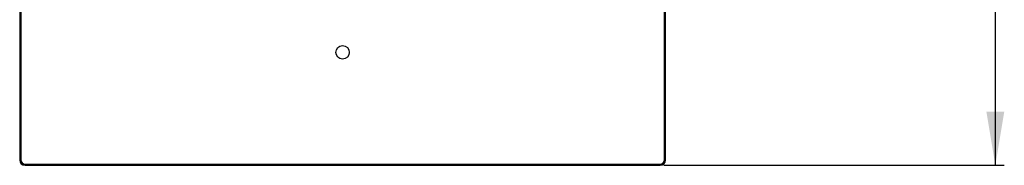
# Model space of a CAD drawing. Units: millimetres. Extents: x 1413 to 2908, y 653 to 1838.
# Drawn here: x 1413 to 1852, y 1035 to 1100 of the extents above; entities that cross this region are included whole.
import ezdxf

# ---------------------------------------------------------------- set-up
doc = ezdxf.new("R2010")
doc.units = ezdxf.units.MM
doc.header["$LTSCALE"] = 184.8
doc.layers.get('0').update_dxf_attribs({"linetype": 'CONTINUOUS'})
doc.styles.get("Standard").update_dxf_attribs({"font": 'simfang.ttf'})
doc.dimstyles.new('DIMSTYLE_1', dxfattribs={"dimtxt": 20, "dimasz": 24, "dimexe": 0.5, "dimexo": 0.2, "dimtad": 1, "dimlfac": 0.416667, "dimdsep": 46, "dimtxsty": 'Standard', "dimblk": '_FILLED', "dimblk1": '_FILLED', "dimblk2": '_FILLED', "dimcen": 0.09, "dimazin": 2, "dimtp": 0.01, "dimtm": 0.01, "dimtfac": 1, "dimtofl": 0, "dimtmove": 0, "dimatfit": 3, "dimldrblk": '_FILLED', "dimfxl": 0, "dimtolj": 1, "dimarcsym": 0})

# ---------------------------------------------------------------- blocks, each defined once
blk = doc.blocks.new('_FILLED')
at = {"color": 0, "linetype": 'ByBlock'}
blk.add_solid([(0, 0), (-1, 0.167), (-1, -0.167)], dxfattribs=at)
blk = doc.blocks.new('*D1')
at = {"color": 3, "transparency": 16777216}
for p, q in [((1700.52, 1539.45), (1852.43, 1539.45)), ((1848.43, 1539.45), (1848.43, 1287.45)), ((1848.43, 1035.45), (1848.43, 1287.45)), ((1700.52, 1035.45), (1852.43, 1035.45))]:
    blk.add_line(p, q, dxfattribs=at)
at = {"color": 3, "transparency": 16777216, "xscale": 24, "yscale": 24, "zscale": 24}
for p, rotation in [((1848.43, 1539.45), 90), ((1848.43, 1035.45), 270)]:
    blk.add_blockref('_FILLED', p, dxfattribs=dict(at, rotation=rotation))
at = {"color": 3, "transparency": 16777216, "insert": (1823.43, 1299.82), "char_height": 20, "width": 44.0625, "attachment_point": 2, "rotation": 90, "line_spacing_factor": 0.9}
blk.add_mtext('210', dxfattribs=at)

msp = doc.modelspace()

# ---------------------------------------------------------------- linework, layer by layer
at = {"color": 7}
for p, q in [((1413.325, 1537.051), (1413.325, 1037.851)), ((1413.805, 1537.051), (1413.805, 1037.851)), ((1700.845, 1037.851), (1700.845, 1537.051)), ((1701.325, 1037.851), (1701.325, 1537.051)), ((1413.805, 1037.851), (1413.325, 1037.851)), ((1701.325, 1037.851), (1700.845, 1037.851)), ((1415.725, 1035.931), (1698.925, 1035.931)), ((1415.725, 1035.451), (1415.725, 1035.931)), ((1415.725, 1035.451), (1698.925, 1035.451)), ((1698.925, 1035.931), (1698.925, 1035.451))]:
    msp.add_line(p, q, dxfattribs=at)
msp.add_circle((1557.325, 1085.851), 3, dxfattribs=at)
for centre, radius, start, end in [((1415.725, 1037.851), 2.4, 180, 270), ((1415.725, 1037.851), 1.92, 180, 270), ((1698.925, 1037.851), 2.4, 270, 360), ((1698.925, 1037.851), 1.92, 270, 360)]:
    msp.add_arc(centre, radius, start, end, dxfattribs=at)

# ---------------------------------------------------------------- dimensions: what is measured, and where the dimension line sits
at = {"color": 3}
dim = msp.add_linear_dim(base=(1848.431, 1035.451), p1=(1700.325, 1539.451), p2=(1700.325, 1035.451), angle=270, dimstyle='DIMSTYLE_1', dxfattribs=at)
dim.commit()
dim.dimension.update_dxf_attribs({"geometry": '*D1', "text_midpoint": (1848.431, 1299.629), "dimtype": 160})

doc.saveas('drawing.dxf')
